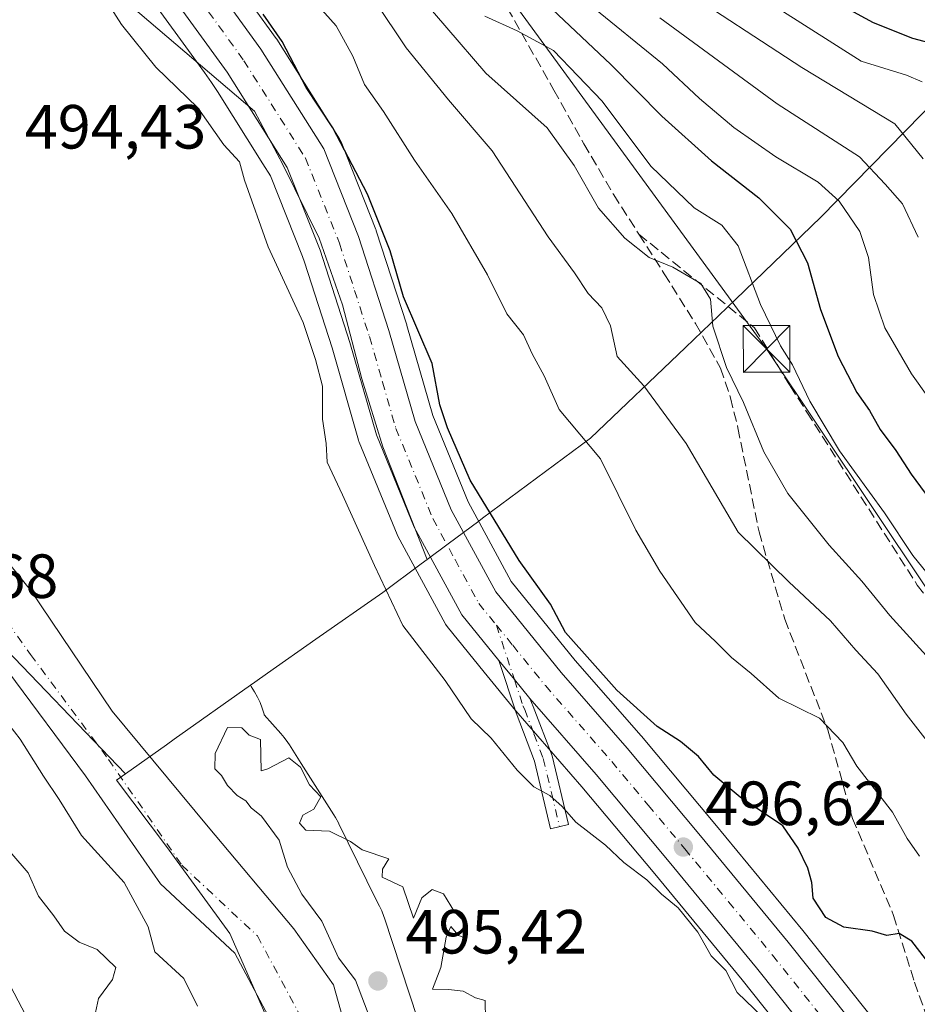
# Model space of a CAD drawing. Units: metres. Extents: x 573288 to 576740, y 4733448 to 4735798.
# Drawn here: x 573603 to 573748, y 4733755 to 4733913 of the extents above; entities that cross this region are included whole.
import ezdxf

# ---------------------------------------------------------------- set-up
doc = ezdxf.new("R2010")
doc.units = ezdxf.units.M
doc.header["$MEASUREMENT"] = 0
doc.linetypes.add('DGN Style 3', pattern=[2.307223458686699, 1.648016756204785, -0.6592067024819142])
doc.linetypes.add('DGN Style 4', pattern=[2.6384748266838614, 1.318413404963828, -0.6592067024819142, 0.001648016756204785, -0.6592067024819142])
for name, color, linetype, lineweight in [('Arbolado forestal CxS', 92, 'Continuous', 0), ('Camino Cxs', 7, 'Continuous', 0), ('Camino eje', 30, 'DGN Style 4', 13), ('Carretera de calzada única Cxs', 7, 'Continuous', 13), ('Carretera de calzada única eje', 7, 'DGN Style 4', 0), ('Corriente natural Cxs', 4, 'Continuous', 13), ('Corriente natural eje', 4, 'DGN Style 4', 0), ('Curva de nivel maestra', 30, 'Continuous', 30), ('Curva de nivel normal', 30, 'Continuous', 0), ('Entidad de ámbito territorial', 7, 'Continuous', 0), ('Entidad de ámbito territorial CxS', 92, 'Continuous', 0), ('Espacio natural protegido', 121, 'Continuous', 13), ('Espacio natural protegido CxS', 121, 'Continuous', 0), ('Municipio', 91, 'Continuous', 13), ('Municipio CxS', 4, 'Continuous', 0), ('Núcleo urbano CxS', 7, 'Continuous', 0), ('Punto de cota en terreno', 7, 'Continuous', 0), ('Rótulo de punto de cota en terreno', 7, 'Continuous', 0), ('Senda', 7, 'DGN Style 3', 0), ('Suelo desnudo CxS', 253, 'Continuous', 0), ('Tendido', 6, 'Continuous', 0), ('Torre de tendido puntual', 7, 'Continuous', 0)]:
    doc.layers.add(name, color=color, linetype=linetype, lineweight=lineweight)
doc.styles.add('Style-Arial', font='txt')

# ---------------------------------------------------------------- blocks, each defined once
blk = doc.blocks.new('*U7')
at = {"layer": 'Núcleo urbano CxS', "color": 7, "linetype": 'Continuous', "lineweight": 0}
for points in [[(573735.9013, 4733738.579100001, 495.2010000000009), (573719.4890000002, 4733759.201500001, 495.6713000000018), (573705.4523, 4733776.223300001, 495.9973999999929), (573693.7697000002, 4733790.190500001, 496.5939000000071), (573683.1309000002, 4733802.3661, 497.1821000000054), (573683.0752999998, 4733802.4319, 497.1900000000023), (573678.0785999997, 4733808.602299999, 497.032600000006), (573672.1283999998, 4733815.952500001, 496.9410000000062), (573671.8620999996, 4733816.340100001, 496.9434000000037), (573671.8228000002, 4733816.410499999, 496.946299999996), (573664.2127, 4733830.4505, 496.882500000007), (573664.0736999996, 4733830.7437, 496.8772000000026), (573658.0037000002, 4733845.5737, 496.5826999999991), (573657.9611999998, 4733845.6841, 496.5752000000066), (573657.8969000002, 4733845.881100001, 496.5645999999979), (573653.6401000004, 4733860.685500001, 496.0439999999944), (573649.2087000003, 4733874.4431, 495.9774999999936), (573648.9057999998, 4733875.3839, 496.0283000000054), (573643.7553000003, 4733888.3135, 496.6094000000012), (573642.5423999997, 4733890.2369, 496.5820999999996), (573635.2163000006, 4733901.8555, 496.747000000003), (573634.2923999997, 4733903.320900001, 496.8280999999988), (573633.1432999996, 4733904.913699999, 496.9281000000047), (573623.1497, 4733918.7675, 497.5853000000062)], [(573633.2701000003, 4733926.1731, 500.9581000000035), (573644.6426999997, 4733910.4157, 499.7090000000026), (573644.7467, 4733910.261700001, 499.715200000006), (573654.8367, 4733894.2817, 499.8086000000039), (573654.8980999999, 4733894.1801, 499.8053000000073), (573655.0883, 4733893.7871, 499.7652999999991), (573660.6782999998, 4733879.7071, 499.2899999999936), (573660.7090999996, 4733879.6261, 499.284799999994), (573660.7446999997, 4733879.522700001, 499.2762999999978), (573665.6347000003, 4733864.392700001, 499.1683000000049), (573665.6634999998, 4733864.2985, 499.1600000000035), (573669.8183000004, 4733849.8355, 498.6582999999956), (573675.4952999996, 4733835.9661, 498.8258999999962), (573682.4254999999, 4733823.1635, 498.4603000000062), (573692.7059000004, 4733810.4921, 498.4465000000055), (573703.2905000001, 4733798.362700001, 498.7511999999988), (573703.3293000003, 4733798.317100001, 498.7467000000034), (573715.1076999997, 4733784.246900001, 497.8285999999935), (573729.2418999998, 4733767.0975, 497.149900000004), (573745.6281000003, 4733746.4825, 496.4320000000008)]]:
    blk.add_polyline3d(points, dxfattribs=at)
blk = doc.blocks.new('5PATER')
at = {"layer": 'Suelo desnudo CxS', "linetype": 'Continuous', "lineweight": 0}
h = blk.add_hatch(color=51, dxfattribs=at)
edge = h.paths.add_edge_path()
edge.add_ellipse((0, 0), major_axis=(-0.1095731443231308, -0.1110710700762829), ratio=0.9994222409660322, start_angle=0, end_angle=360)
blk = doc.blocks.new('5TTEND')
at = {"layer": 'Entidad de ámbito territorial CxS', "color": 7, "linetype": 'Continuous', "lineweight": 0}
for p, q in [((-0.375, 0.3754), (0.375, -0.3746)), ((0.3720000000000001, 0.3784000000000001), (-0.3720000000000001, -0.3776))]:
    blk.add_line(p, q, dxfattribs=at)
at = {"layer": 'Entidad de ámbito territorial CxS', "color": 7, "linetype": 'Continuous', "lineweight": 0, "flags": 128}
blk.add_lwpolyline([(-0.375, -0.3746), (0.375, -0.3746), (0.375, 0.3754), (-0.375, 0.3754), (-0.3720000000000001, -0.3776)], dxfattribs=at)

msp = doc.modelspace()

# ---------------------------------------------------------------- linework, layer by layer
at = {"layer": 'Arbolado forestal CxS', "color": 92, "linetype": 'Continuous', "lineweight": 0}
for points in [[(573745.6281000003, 4733746.4825, 496.4320000000008), (573729.2418999998, 4733767.0975, 497.149900000004), (573715.1076999997, 4733784.246900001, 497.8285999999935), (573703.3293000003, 4733798.317100001, 498.7467000000034), (573703.2905000001, 4733798.362700001, 498.7511999999988), (573692.7059000004, 4733810.4921, 498.4465000000055), (573682.4254999999, 4733823.1635, 498.4603000000062), (573675.4952999996, 4733835.9661, 498.8258999999962), (573669.8183000004, 4733849.8355, 498.6582999999956), (573665.6634999998, 4733864.2985, 499.1600000000035), (573665.6347000003, 4733864.392700001, 499.1683000000049), (573660.7446999997, 4733879.522700001, 499.2762999999978), (573660.7090999996, 4733879.6261, 499.284799999994), (573660.6782999998, 4733879.7071, 499.2899999999936), (573655.0883, 4733893.7871, 499.7652999999991), (573654.8980999999, 4733894.1801, 499.8053000000073), (573654.8367, 4733894.2817, 499.8086000000039), (573644.7467, 4733910.261700001, 499.715200000006), (573644.6426999997, 4733910.4157, 499.7090000000026), (573633.2701000003, 4733926.1731, 500.9581000000035)], [(573633.2701000003, 4733926.1731, 500.9581000000035), (573644.6426999997, 4733910.4157, 499.7090000000026), (573644.7467, 4733910.261700001, 499.715200000006), (573654.8367, 4733894.2817, 499.8086000000039), (573654.8980999999, 4733894.1801, 499.8053000000073), (573655.0883, 4733893.7871, 499.7652999999991), (573660.6782999998, 4733879.7071, 499.2899999999936), (573660.7090999996, 4733879.6261, 499.284799999994), (573660.7446999997, 4733879.522700001, 499.2762999999978), (573665.6347000003, 4733864.392700001, 499.1683000000049), (573665.6634999998, 4733864.2985, 499.1600000000035), (573669.8183000004, 4733849.8355, 498.6582999999956), (573675.4952999996, 4733835.9661, 498.8258999999962), (573682.4254999999, 4733823.1635, 498.4603000000062), (573692.7059000004, 4733810.4921, 498.4465000000055), (573703.2905000001, 4733798.362700001, 498.7511999999988), (573703.3293000003, 4733798.317100001, 498.7467000000034), (573715.1076999997, 4733784.246900001, 497.8285999999935), (573729.2418999998, 4733767.0975, 497.149900000004), (573745.6281000003, 4733746.4825, 496.4320000000008)], [(573623.1497, 4733918.7675, 497.5853000000062), (573633.1432999996, 4733904.913699999, 496.9281000000047), (573634.2923999997, 4733903.320900001, 496.8280999999988), (573635.2163000006, 4733901.8555, 496.747000000003), (573642.5423999997, 4733890.2369, 496.5820999999996), (573643.7553000003, 4733888.3135, 496.6094000000012), (573648.9057999998, 4733875.3839, 496.0283000000054), (573649.2087000003, 4733874.4431, 495.9774999999936), (573653.6401000004, 4733860.685500001, 496.0439999999944), (573657.8969000002, 4733845.881100001, 496.5645999999979), (573657.9611999998, 4733845.6841, 496.5752000000066), (573658.0037000002, 4733845.5737, 496.5826999999991), (573664.0736999996, 4733830.7437, 496.8772000000026), (573664.2127, 4733830.4505, 496.882500000007), (573671.8228000002, 4733816.410499999, 496.946299999996), (573671.8620999996, 4733816.340100001, 496.9434000000037), (573672.1283999998, 4733815.952500001, 496.9410000000062), (573678.0785999997, 4733808.602299999, 497.032600000006), (573683.0752999998, 4733802.4319, 497.1900000000023), (573683.1309000002, 4733802.3661, 497.1821000000054), (573693.7697000002, 4733790.190500001, 496.5939000000071), (573705.4523, 4733776.223300001, 495.9973999999929), (573719.4890000002, 4733759.201500001, 495.6713000000018), (573735.9013, 4733738.579100001, 495.2010000000009)], [(573623.1497, 4733918.7675, 497.5853000000062), (573633.1432999996, 4733904.913699999, 496.9281000000047), (573634.2923999997, 4733903.320900001, 496.8280999999988), (573635.2163000006, 4733901.8555, 496.747000000003), (573642.5423999997, 4733890.2369, 496.5820999999996), (573643.7553000003, 4733888.3135, 496.6094000000012), (573648.9057999998, 4733875.3839, 496.0283000000054), (573649.2087000003, 4733874.4431, 495.9774999999936), (573653.6401000004, 4733860.685500001, 496.0439999999944), (573657.8969000002, 4733845.881100001, 496.5645999999979), (573657.9611999998, 4733845.6841, 496.5752000000066), (573658.0037000002, 4733845.5737, 496.5826999999991), (573664.0736999996, 4733830.7437, 496.8772000000026), (573664.2127, 4733830.4505, 496.882500000007), (573671.8228000002, 4733816.410499999, 496.946299999996), (573671.8620999996, 4733816.340100001, 496.9434000000037), (573672.1283999998, 4733815.952500001, 496.9410000000062), (573678.0785999997, 4733808.602299999, 497.032600000006), (573683.0752999998, 4733802.4319, 497.1900000000023), (573683.1309000002, 4733802.3661, 497.1821000000054), (573693.7697000002, 4733790.190500001, 496.5939000000071), (573705.4523, 4733776.223300001, 495.9973999999929), (573719.4890000002, 4733759.201500001, 495.6713000000018), (573735.9013, 4733738.579100001, 495.2010000000009)], [(573658.0877, 4733743.286, 492.3542000000016), (573653.8542999999, 4733758.3673, 493.5100999999996), (573647.5043000003, 4733767.363100001, 493.1156999999948), (573633.7459000006, 4733783.767300001, 492.0849000000017), (573618.3400999998, 4733802.340100001, 491.2611000000034), (573605.2801999999, 4733821.710100001, 493.1438999999955), (573591.2301000003, 4733839.020099999, 493.0644999999931), (573561.1401000004, 4733865.9101, 491.5608000000066), (573548.0701000001, 4733886.8201, 492.2241999999969), (573538.6700999998, 4733900.5801, 490.4354000000022), (573535.0196000002, 4733913.7203, 490.917300000001)], [(573535.0196000002, 4733913.7203, 490.917300000001), (573538.6700999998, 4733900.5801, 490.4354000000022), (573548.0701000001, 4733886.8201, 492.2241999999969), (573561.1401000004, 4733865.9101, 491.5608000000066), (573591.2301000003, 4733839.020099999, 493.0644999999931), (573605.2801999999, 4733821.710100001, 493.1438999999955), (573618.3400999998, 4733802.340100001, 491.2611000000034), (573633.7459000006, 4733783.767300001, 492.0849000000017), (573647.5043000003, 4733767.363100001, 493.1156999999948), (573653.8542999999, 4733758.3673, 493.5100999999996), (573658.0877, 4733743.286, 492.3542000000016)], [(573605.0438000001, 4733747.514699999, 495.8358000000007), (573586.6727, 4733781.455700001, 495.6947999999975), (573558.0261000004, 4733823.803900001, 496.2811999999976), (573533.1162999999, 4733871.757099999, 495.8260000000009), (573523.8015000002, 4733905.769500001, 494.4266000000061), (573526.9885, 4733907.5164, 492.8668999999937), (573531.6166000003, 4733896.4801, 492.3972000000067), (573539.2895000001, 4733880.340399999, 493.1934000000037), (573548.2852999996, 4733866.846700001, 493.4266999999964), (573563.8958000002, 4733847.002900001, 491.8190999999933), (573571.8333000002, 4733840.652899999, 491.8745000000054), (573581.2500999998, 4733833.710100001, 490.4045000000042), (573593.2100999998, 4733820.4801, 491.3693999999959), (573601.5601000004, 4733808.7601, 492.1716000000015), (573614.0701000001, 4733791.950099999, 492.443299999999), (573626.0701000001, 4733774.620100001, 493.4753999999957), (573638.0100999996, 4733763.450099999, 492.6429000000062), (573644.3002000004, 4733751.710100001, 491.4524999999995)], [(573526.9885, 4733907.5164, 492.8668999999937), (573531.6166000003, 4733896.4801, 492.3972000000067), (573539.2895000001, 4733880.340399999, 493.1934000000037), (573548.2852999996, 4733866.846700001, 493.4266999999964), (573563.8958000002, 4733847.002900001, 491.8190999999933), (573571.8333000002, 4733840.652899999, 491.8745000000054), (573581.2500999998, 4733833.710100001, 490.4045000000042), (573593.2100999998, 4733820.4801, 491.3693999999959), (573601.5601000004, 4733808.7601, 492.1716000000015), (573614.0701000001, 4733791.950099999, 492.443299999999), (573626.0701000001, 4733774.620100001, 493.4753999999957), (573638.0100999996, 4733763.450099999, 492.6429000000062), (573644.3002000004, 4733751.710100001, 491.4524999999995)]]:
    msp.add_polyline3d(points, dxfattribs=at)
at = {"layer": 'Camino Cxs', "color": 7, "linetype": 'Continuous', "lineweight": 0, "extrusion": (-0.7741607553888721, -0.632802715506245, 0.01535734559269957), "elevation": -3439681.311224538, "flags": 128}
msp.add_lwpolyline([(-3302093.196317007, 53331.33514214647), (-3302089.229155351, 53329.81066236306), (-3302085.290680125, 53329.37571106882)], dxfattribs=at)
at = {"layer": 'Camino Cxs', "color": 7, "linetype": 'Continuous', "lineweight": 0}
msp.add_polyline3d([(573685.4001000002, 4733804.350099999, 498.7118999999948), (573685.9600999998, 4733803.0801, 498.4510000000009), (573688.9600999998, 4733795.1801, 497.0362000000023), (573691.5900999998, 4733784.140100001, 498.315499999997), (573688.7301000003, 4733783.460100001, 500.7170000000042), (573686.1501000002, 4733794.3201, 497.3389000000025), (573683.1901000004, 4733802.090100001, 500.5862000000052), (573680.4200999998, 4733810.4901, 500.6711000000069), (573682.9127000002, 4733807.403700001, 499.1468000000023)], close=True, dxfattribs=at)
msp.add_polyline3d([(573685.4001000002, 4733804.350099999, 498.7118999999948), (573685.9600999998, 4733803.0801, 498.4510000000009), (573688.9600999998, 4733795.1801, 497.0362000000023), (573691.5900999998, 4733784.140100001, 498.315499999997), (573688.7301000003, 4733783.460100001, 500.7170000000042), (573686.1501000002, 4733794.3201, 497.3389000000025), (573683.1901000004, 4733802.090100001, 500.5862000000052), (573680.4200999998, 4733810.4901, 500.6711000000069)], dxfattribs=at)
at = {"layer": 'Camino eje', "color": 30, "linetype": 'DGN Style 4', "lineweight": 13}
msp.add_polyline3d([(573680.0261000004, 4733816.1655, 499.3847999999998), (573682.9127000002, 4733807.403700001, 499.1468000000023), (573684.2950999998, 4733803.220100001, 499.6334000000061), (573684.5751, 4733802.585100001, 499.5565999999963), (573686.0551000005, 4733798.700099999, 498.126099999994), (573687.5551000005, 4733794.7501, 496.9799999999959), (573688.8701, 4733789.2301, 498.2253999999957), (573690.1601, 4733783.800100001, 499.4281999999948)], dxfattribs=at)
at = {"layer": 'Carretera de calzada única Cxs', "color": 7, "linetype": 'Continuous', "lineweight": 13, "extrusion": (-0.7741607553888721, -0.632802715506245, 0.01535734559269957), "elevation": -3439681.311224538, "flags": 128}
msp.add_lwpolyline([(-3302093.196317007, 53331.33514214647), (-3302089.229155351, 53329.81066236306), (-3302085.290680125, 53329.37571106882)], dxfattribs=at)
at = {"layer": 'Carretera de calzada única Cxs', "color": 7, "linetype": 'Continuous', "lineweight": 13}
for points in [[(573680.4200999998, 4733810.4901, 500.6711000000069), (573674.4600999998, 4733817.840100001, 501.7967000000062), (573666.8501000004, 4733831.880100001, 506.2087000000029), (573660.7801000001, 4733846.710100001, 498.9499000000069), (573656.5100999996, 4733861.5601, 499.2174999999989), (573651.7301000003, 4733876.4001, 498.2406999999948), (573646.4401000004, 4733889.6801, 497.8628000000026), (573636.7801000001, 4733905.0001, 497.6592999999993), (573625.5701000001, 4733920.540100001, 498.2810000000027), (573613.8300999999, 4733936.3301, 498.3356000000058), (573600.7500999998, 4733958.770099999, 498.5062000000034), (573584.8201000001, 4733983.0101, 498.4150999999983), (573568.1401000004, 4734004.6501, 498.5991999999969), (573551.7301000003, 4734025.790100001, 498.2753999999986), (573536.1001000004, 4734045.9001, 498.3369999999995), (573519.7100999998, 4734065.2401, 498.8767999999982), (573503.6001000004, 4734082.0101, 498.3089999999939), (573485.9600999998, 4734098.7601, 498.3938999999955), (573466.5301000001, 4734113.440099999, 498.6230999999971), (573447.3901000004, 4734126.3301, 498.6126999999979), (573429.8000999996, 4734136.920100001, 498.4156999999978), (573413.0100999996, 4734146.5001, 499.2618999999977)], [(573450.9101, 4734131.840100001, 506.026199999993), (573470.3300999999, 4734118.770099999, 502.7740999999951), (573490.1901000004, 4734103.7601, 499.788400000005), (573508.2100999998, 4734086.6501, 499.626099999994), (573524.5701000001, 4734069.610099999, 503.9530999999988), (573541.1901000004, 4734050.020099999, 501.3850999999996), (573556.8901000004, 4734029.800100001, 499.3947999999946), (573573.3201000001, 4734008.6601, 502.991200000004), (573590.1401000004, 4733986.8101, 505.4738999999972), (573606.3201000001, 4733962.2301, 506.5997999999963), (573619.3000999996, 4733939.9301, 504.2474999999977), (573630.8501000004, 4733924.4001, 502.1873999999953), (573642.2100999998, 4733908.6601, 503.2532999999967), (573652.3000999996, 4733892.6801, 503.2511999999988), (573657.8901000004, 4733878.600099999, 501.6888000000035), (573662.7801000001, 4733863.470100001, 501.2733000000007), (573666.9801000003, 4733848.850099999, 498.5302999999985), (573672.7801000001, 4733834.6801, 500.7710999999982), (573679.9200999998, 4733821.4901, 500.2266999999993), (573690.4101, 4733808.5601, 499.6315000000032), (573701.0301000001, 4733796.390100001, 499.7109999999957), (573712.8000999996, 4733782.3301, 500.0274999999965), (573726.9101, 4733765.210100001, 501.4474999999948), (573743.3000999996, 4733744.590100001, 506.4732999999979)], [(573450.9101, 4734131.840100001, 506.026199999993), (573470.3300999999, 4734118.770099999, 502.7740999999951), (573490.1901000004, 4734103.7601, 499.788400000005), (573508.2100999998, 4734086.6501, 499.626099999994), (573524.5701000001, 4734069.610099999, 503.9530999999988), (573541.1901000004, 4734050.020099999, 501.3850999999996), (573556.8901000004, 4734029.800100001, 499.3947999999946), (573573.3201000001, 4734008.6601, 502.991200000004), (573590.1401000004, 4733986.8101, 505.4738999999972), (573606.3201000001, 4733962.2301, 506.5997999999963), (573619.3000999996, 4733939.9301, 504.2474999999977), (573630.8501000004, 4733924.4001, 502.1873999999953), (573642.2100999998, 4733908.6601, 503.2532999999967), (573652.3000999996, 4733892.6801, 503.2511999999988), (573657.8901000004, 4733878.600099999, 501.6888000000035), (573662.7801000001, 4733863.470100001, 501.2733000000007), (573666.9801000003, 4733848.850099999, 498.5302999999985), (573672.7801000001, 4733834.6801, 500.7710999999982), (573679.9200999998, 4733821.4901, 500.2266999999993), (573690.4101, 4733808.5601, 499.6315000000032), (573701.0301000001, 4733796.390100001, 499.7109999999957), (573712.8000999996, 4733782.3301, 500.0274999999965), (573726.9101, 4733765.210100001, 501.4474999999948), (573743.3000999996, 4733744.590100001, 506.4732999999979)], [(573738.2301000003, 4733740.470100001, 499.4306999999972), (573721.8201000001, 4733761.090100001, 497.032600000006), (573707.7600999996, 4733778.140100001, 497.0345999999991), (573696.0500999996, 4733792.140100001, 497.0731999999989), (573685.4001000002, 4733804.350099999, 498.7118999999948), (573682.9127000002, 4733807.403700001, 499.1468000000023), (573680.4200999998, 4733810.4901, 500.6711000000069), (573674.4600999998, 4733817.840100001, 501.7967000000062), (573666.8501000004, 4733831.880100001, 506.2087000000029), (573660.7801000001, 4733846.710100001, 498.9499000000069), (573656.5100999996, 4733861.5601, 499.2174999999989), (573651.7301000003, 4733876.4001, 498.2406999999948), (573646.4401000004, 4733889.6801, 497.8628000000026), (573636.7801000001, 4733905.0001, 497.6592999999993), (573625.5701000001, 4733920.540100001, 498.2810000000027)], [(573754.5401, 4733720.790100001, 495.7397999999957), (573738.2301000003, 4733740.470100001, 499.4306999999972), (573721.8201000001, 4733761.090100001, 497.032600000006), (573707.7600999996, 4733778.140100001, 497.0345999999991), (573696.0500999996, 4733792.140100001, 497.0731999999989), (573685.4001000002, 4733804.350099999, 498.7118999999948)]]:
    msp.add_polyline3d(points, dxfattribs=at)
at = {"layer": 'Carretera de calzada única eje', "color": 7, "linetype": 'DGN Style 4', "lineweight": 0}
for points in [[(573633.8201000001, 4733914.690099999, 499.9075000000012), (573639.4801000003, 4733906.8301, 499.5565000000061), (573649.3701, 4733891.1801, 499.5632000000041), (573654.8201000001, 4733877.5001, 498.8754000000045), (573657.2500999998, 4733869.9301, 498.5786999999983), (573659.6401000004, 4733862.5101, 498.6389000000054), (573661.7500999998, 4733855.210100001, 497.8824000000022), (573663.8901000004, 4733847.770099999, 497.8801999999997), (573669.8201000001, 4733833.270099999, 502.1223000000027), (573673.3901000004, 4733826.6801, 498.7697000000044), (573677.1901000004, 4733819.6601, 498.5163999999932), (573680.0261000004, 4733816.1655, 499.3847999999998)], [(573680.0261000004, 4733816.1655, 499.3847999999998), (573682.6601, 4733812.920100001, 498.2067999999999), (573687.8901000004, 4733806.440099999, 497.7091999999975), (573698.5500999996, 4733794.2601, 497.7584000000061), (573704.4200999998, 4733787.2301, 497.8418999999994), (573710.2801000001, 4733780.2301, 497.786500000002), (573717.3201000001, 4733771.710100001, 497.6763000000064), (573724.3701, 4733763.1501, 497.317200000005), (573732.5701000001, 4733752.840100001, 496.7094999999972), (573740.7600999996, 4733742.520099999, 501.7048000000068), (573742.9874999998, 4733739.8387, 501.3110000000015)]]:
    msp.add_polyline3d(points, dxfattribs=at)
at = {"layer": 'Corriente natural Cxs', "color": 4, "linetype": 'Continuous', "lineweight": 13}
for points in [[(573644.3002000004, 4733751.710100001, 491.4524999999995), (573638.0100999996, 4733763.450099999, 492.6429000000062), (573626.0701000001, 4733774.620100001, 493.4753999999957), (573614.0701000001, 4733791.950099999, 492.443299999999), (573601.5601000004, 4733808.7601, 492.1716000000015), (573593.2100999998, 4733820.4801, 491.3693999999959), (573581.2500999998, 4733833.710100001, 490.4045000000042), (573571.8333000002, 4733840.652899999, 491.8745000000054), (573563.8958000002, 4733847.002900001, 491.8190999999933), (573548.2852999996, 4733866.846700001, 493.4266999999964), (573539.2895000001, 4733880.340399999, 493.1934000000037), (573531.6166000003, 4733896.4801, 492.3972000000067), (573526.9885, 4733907.5164, 492.8668999999937), (573524.7374, 4733912.884299999, 493.6352999999945), (573521.0333000004, 4733927.4364, 492.8261000000057)], [(573644.3002000004, 4733751.710100001, 491.4524999999995), (573638.0100999996, 4733763.450099999, 492.6429000000062), (573626.0701000001, 4733774.620100001, 493.4753999999957), (573614.0701000001, 4733791.950099999, 492.443299999999), (573601.5601000004, 4733808.7601, 492.1716000000015), (573593.2100999998, 4733820.4801, 491.3693999999959), (573581.2500999998, 4733833.710100001, 490.4045000000042), (573571.8333000002, 4733840.652899999, 491.8745000000054), (573563.8958000002, 4733847.002900001, 491.8190999999933), (573548.2852999996, 4733866.846700001, 493.4266999999964), (573539.2895000001, 4733880.340399999, 493.1934000000037), (573531.6166000003, 4733896.4801, 492.3972000000067), (573526.9885, 4733907.5164, 492.8668999999937), (573524.7374, 4733912.884299999, 493.6352999999945), (573521.0333000004, 4733927.4364, 492.8261000000057)], [(573535.0196000002, 4733913.7203, 490.917300000001), (573538.6700999998, 4733900.5801, 490.4354000000022), (573548.0701000001, 4733886.8201, 492.2241999999969), (573561.1401000004, 4733865.9101, 491.5608000000066), (573591.2301000003, 4733839.020099999, 493.0644999999931), (573605.2801999999, 4733821.710100001, 493.1438999999955), (573618.3400999998, 4733802.340100001, 491.2611000000034), (573633.7459000006, 4733783.767300001, 492.0849000000017), (573647.5043000003, 4733767.363100001, 493.1156999999948), (573653.8542999999, 4733758.3673, 493.5100999999996), (573658.0877, 4733743.286, 492.3542000000016)], [(573535.0196000002, 4733913.7203, 490.917300000001), (573538.6700999998, 4733900.5801, 490.4354000000022), (573548.0701000001, 4733886.8201, 492.2241999999969), (573561.1401000004, 4733865.9101, 491.5608000000066), (573591.2301000003, 4733839.020099999, 493.0644999999931), (573605.2801999999, 4733821.710100001, 493.1438999999955), (573618.3400999998, 4733802.340100001, 491.2611000000034), (573633.7459000006, 4733783.767300001, 492.0849000000017), (573647.5043000003, 4733767.363100001, 493.1156999999948), (573653.8542999999, 4733758.3673, 493.5100999999996), (573658.0877, 4733743.286, 492.3542000000016)]]:
    msp.add_polyline3d(points, dxfattribs=at)
at = {"layer": 'Corriente natural eje', "color": 4, "linetype": 'DGN Style 4', "lineweight": 0}
msp.add_polyline3d([(573529.2352999998, 4733915.794700001, 491.1772999999957), (573532.1457000002, 4733906.2697, 490.5613000000012), (573535.3207, 4733898.3321, 490.5782000000036), (573539.8186999997, 4733890.659200001, 490.8487000000023), (573545.3749000002, 4733880.0759, 491.2752000000037), (573551.4604000002, 4733870.550799999, 491.4734999999928), (573558.0750000002, 4733862.3487, 491.2881000000052), (573566.5416000001, 4733854.146600001, 490.8960999999982), (573576.8603999997, 4733844.8862, 490.5359000000026), (573586.2258000001, 4733834.952199999, 490.3788999999961), (573596.7500999998, 4733823.3201, 490.7924000000058), (573605.2200999996, 4733811.4301, 491.5464000000065), (573617.7500999998, 4733794.590100001, 491.0944000000018), (573629.5201000003, 4733777.590100001, 492.657600000006), (573641.6501000002, 4733766.2401, 493.857999999993), (573648.4600999998, 4733753.530099999, 491.2581999999966)], dxfattribs=at)
at = {"layer": 'Curva de nivel maestra', "color": 30, "linetype": 'Continuous', "lineweight": 30, "flags": 128}
for points, elevation in [([(573683.3899999997, 4733920.450099999), (573698.4100000003, 4733906.220100001), (573706.5899999999, 4733897.920100001), (573714.5899999999, 4733890.7601), (573722.1900000004, 4733884.8101), (573727.2300000004, 4733879.780099999), (573730, 4733874.340100001), (573732.0899999999, 4733866.880100001), (573734.9400000004, 4733859.3201), (573737.9299999997, 4733853.550100001), (573739.9699999997, 4733850.630100001), (573741.6500000004, 4733847.5801), (573744.1900000004, 4733844.210100001), (573746.6200000001, 4733840.4001), (573748.8700000001, 4733837.370100001)], 525), ([(573752.1299999999, 4733909.020099999), (573746.9000000004, 4733910.390100001), (573740.6100000005, 4733912.9301), (573728.5300000003, 4733919.520099999)], 550), ([(573748.9600000001, 4733762.5801), (573746.7199999997, 4733765.4101), (573744.6900000004, 4733766.610099999), (573742.75, 4733766.3201), (573740.3499999996, 4733767.020099999), (573735.8399999999, 4733767.620100001), (573732.9600000001, 4733769.220100001), (573730.9000000004, 4733772.3101), (573730.6600000003, 4733774.800100001), (573730.0599999996, 4733777.110099999), (573728.4699999997, 4733780.350099999), (573726.04, 4733783.940099999), (573719.1799999997, 4733788.520099999), (573714.9600000001, 4733792.0701), (573712.5, 4733795.0601), (573709.5700000003, 4733797.450099999), (573705.8399999999, 4733799.9001), (573699.3700000001, 4733805.710100001), (573691.1299999999, 4733815.0001), (573688.7300000004, 4733819.540100001), (573683.7000000002, 4733826.520099999), (573675.8200000003, 4733839.420100001), (573672.2000000002, 4733847.8301), (573670.9600000001, 4733851.5601), (573669.7300000004, 4733858.210100001), (573665.0899999999, 4733868.9101), (573662.9600000001, 4733876.2601), (573659.3200000003, 4733885.4101), (573653.7400000002, 4733896.050100001), (573649.5, 4733902.520099999), (573645.6500000004, 4733909.920100001), (573642.5599999996, 4733914.300100001)], 500)]:
    msp.add_lwpolyline(points, dxfattribs=dict(at, elevation=elevation))
at = {"layer": 'Curva de nivel normal', "color": 30, "linetype": 'Continuous', "lineweight": 0, "flags": 128}
for points, elevation in [([(573609.4299999997, 4733928.9001), (573619.8200000003, 4733912.630100001), (573625.3200000003, 4733905.800100001), (573632.0999999996, 4733899.2501), (573636.2400000002, 4733893.290100001), (573638.7999999998, 4733890.5601), (573639.5800000001, 4733887.630100001), (573643.3600000005, 4733876.9301), (573648.9800000004, 4733864.780099999), (573650.9800000004, 4733858.850099999), (573652.1100000005, 4733854.520099999), (573652.0800000001, 4733849.2401), (573652.7100000001, 4733845.350099999), (573652.8799999999, 4733842.360099999), (573655.3399999999, 4733837.100099999), (573660.4500000002, 4733825.7501), (573665.0099999999, 4733816.120100001), (573671.7800000003, 4733807.270099999), (573675.9699999997, 4733801.120100001), (573679.2000000002, 4733798.020099999), (573683.3700000001, 4733792.860099999), (573686.04, 4733790.190099999), (573688.5899999999, 4733788.790100001), (573690.5800000001, 4733787.050100001), (573692.8099999996, 4733784.5001), (573697.54, 4733780.8201), (573700.5199999996, 4733778.050100001), (573704.2100000001, 4733775.2601), (573706.5700000003, 4733772.950099999), (573709.2100000001, 4733770.7401), (573712.3700000001, 4733766.850099999), (573714.54, 4733763.030099999), (573716.8600000005, 4733760.6801), (573718.6900000004, 4733757.170100001), (573732.29, 4733744.0801)], 495), ([(573748.4199999999, 4733903.440099999), (573745.9100000003, 4733904.530099999), (573738.5999999996, 4733906.7601), (573712.4699999997, 4733923.4301)], 545), ([(573750.6600000003, 4733809.4901), (573743.2100000001, 4733817.700099999), (573738.7199999997, 4733823.210100001), (573733.4900000002, 4733828.9801), (573726.8399999999, 4733837.3301), (573722.9800000004, 4733843.9901), (573719.7199999997, 4733851.9101), (573716.9600000001, 4733857.520099999), (573714.8099999996, 4733864.1801), (573714.4199999999, 4733868.520099999), (573712.8700000001, 4733871.0601), (573708.3499999996, 4733873.6601), (573704.5700000003, 4733875.2401), (573700.6399999997, 4733878.3301), (573696.4199999999, 4733883.120100001), (573692.5, 4733889.9801), (573688.2100000001, 4733896.030099999), (573678.3499999996, 4733904.850099999), (573665.79, 4733919.460100001)], 515), ([(573748.5499999998, 4733891.050100001), (573744, 4733896.710100001), (573729.0999999996, 4733905.710100001), (573708.5700000003, 4733919.1601)], 540), ([(573651.5700000003, 4733915.460100001), (573654.2999999998, 4733912.420100001), (573656.9800000004, 4733907.540100001), (573658.8300000001, 4733902.9801), (573661.9100000003, 4733898.690099999), (573666.8600000005, 4733890.840100001), (573672.8499999996, 4733882.300100001), (573678.5899999999, 4733872.4101), (573681.7199999997, 4733866.190099999), (573684.3799999999, 4733862.800100001), (573685.75, 4733859.7401), (573687.6799999997, 4733856.2301), (573690.1200000001, 4733850.790100001), (573696.7400000002, 4733842.850099999), (573702.4400000004, 4733831.420100001), (573706.2699999996, 4733824.850099999), (573711.9699999997, 4733816.5801), (573715.2000000002, 4733813.530099999), (573717.7599999999, 4733810.970100001), (573720.9299999997, 4733808.380100001), (573725.3799999999, 4733804.420100001), (573731.9400000004, 4733801.190099999), (573735.6799999997, 4733797.290100001), (573737.9299999997, 4733793.5001), (573743.6299999999, 4733786.120100001), (573745.9900000002, 4733781.880100001), (573747.9600000001, 4733779.040100001)], 505), ([(573660.5499999998, 4733916.360099999), (573665.5599999996, 4733908.890100001), (573672.3600000005, 4733900.550100001), (573679.3399999999, 4733892.3301), (573688.3700000001, 4733878.520099999), (573692.5700000003, 4733872.7601), (573694.7699999996, 4733869.420100001), (573696.9400000004, 4733867.140100001), (573698.3700000001, 4733864.2501), (573699.4199999999, 4733859.290100001), (573703.7000000002, 4733854.620100001), (573710.4900000002, 4733845.340100001), (573718.8600000005, 4733831.110099999), (573726.9900000002, 4733823.140100001), (573733.6900000004, 4733816.850099999), (573737.75, 4733812.140100001), (573741.3099999996, 4733808.360099999), (573745.8300000001, 4733801.880100001), (573753.8499999996, 4733791.5001)], 510), ([(573694.9900000002, 4733915.860099999), (573706.6799999997, 4733906.3101), (573712.6699999999, 4733900.7401), (573718.1600000003, 4733896.120100001), (573724.9199999999, 4733891.380100001), (573731.7100000001, 4733887.300100001), (573735.0800000001, 4733884.2401), (573738.4000000004, 4733879.380100001), (573739.79, 4733875.2401), (573740.5899999999, 4733869.2501), (573742.4000000004, 4733863.9001), (573746.6900000004, 4733856.520099999), (573749.4800000004, 4733852.600099999)], 530), ([(573678.1600000003, 4733913.960100001), (573683.3399999999, 4733911.620100001), (573689.2000000002, 4733908.4801), (573696.9900000002, 4733900.340100001), (573704.8099999996, 4733889.890100001), (573711.7800000003, 4733883.170100001), (573716.25, 4733880.4301), (573718.8399999999, 4733877.0701), (573722.4400000004, 4733867.640100001), (573725.6299999999, 4733861.0101), (573727.5599999996, 4733857.970100001), (573730.3700000001, 4733852.140100001), (573735.1299999999, 4733844.170100001), (573742.3300000001, 4733834.210100001), (573746.9000000004, 4733827.370100001), (573750.8099999996, 4733822.520099999)], 520), ([(573747.7800000003, 4733878.4901), (573745.2599999999, 4733883.840100001), (573742.4500000002, 4733887.020099999), (573738.3300000001, 4733891.4001), (573725.1100000005, 4733899.880100001), (573706.29, 4733913.7401)], 535), ([(573632.0199999996, 4733754.950099999), (573629.8399999999, 4733759.420100001), (573625.1699999999, 4733763.700099999), (573624.1299999999, 4733767.700099999), (573620.2599999999, 4733774.8101), (573613.4100000003, 4733782.340100001), (573609.8300000001, 4733788.140100001), (573607.3200000003, 4733791.9001), (573603.5499999998, 4733797.850099999), (573601.7100000001, 4733800.190099999)], 495), ([(573659.8600000005, 4733752.630100001), (573657.4299999997, 4733759.120100001), (573654.6500000004, 4733762.700099999), (573652.0099999999, 4733768.630100001), (573648.7599999999, 4733772.920100001), (573646.4900000002, 4733777.300100001), (573645.1600000003, 4733781.640100001), (573642.3300000001, 4733785.4801), (573640.6699999999, 4733786.8201), (573639.8099999996, 4733787.960100001), (573638.4000000004, 4733788.8101), (573636.8700000001, 4733790.4001), (573635.8899999997, 4733791.9801), (573634.8399999999, 4733793.0701), (573634.8499999996, 4733795.530099999), (573636.8600000005, 4733799.7301), (573639.1600000003, 4733799.6501), (573640.3399999999, 4733798.4901), (573642.1299999999, 4733797.790100001), (573642.2800000003, 4733792.7601)], 495), ([(573642.2800000003, 4733792.7601), (573643.3099999996, 4733793.050100001), (573646.7000000002, 4733794.850099999), (573648.5800000001, 4733793.3301), (573650.0099999999, 4733790.4901), (573651.8399999999, 4733788.5601), (573650.7000000002, 4733786.620100001), (573648.9600000001, 4733785.620100001), (573648.3899999997, 4733784.360099999), (573649.4100000003, 4733783.2301), (573653.25, 4733783.0601), (573656.5999999996, 4733781.4101), (573658.4699999997, 4733780.0801), (573662.7699999996, 4733778.640100001), (573661.7599999999, 4733776.9801), (573661.6699999999, 4733775.690099999), (573664.9800000004, 4733774.130100001), (573666.7199999997, 4733769.0701), (573668.0300000003, 4733772.360099999), (573669.7199999997, 4733773.690099999), (573671.5099999999, 4733772.9901), (573673.2800000003, 4733770.090100001), (573674.7100000001, 4733768.720100001), (573674.7000000002, 4733766.050100001), (573673.9699999997, 4733766.290100001), (573672.7400000002, 4733767.770099999), (573671.9400000004, 4733766.030099999), (573671.0899999999, 4733761.1801), (573669.7599999999, 4733757.6801), (573672.3499999996, 4733757.620100001), (573674.7000000002, 4733757.360099999), (573676.7000000002, 4733756.3101), (573678.2300000004, 4733755.880100001), (573678.2599999999, 4733752.7401)], 495), ([(573602.1900000004, 4733779.4301), (573604.8499999996, 4733776.370100001), (573606.5199999996, 4733772.600099999), (573608.9400000004, 4733769.460100001), (573610.6600000003, 4733766.9801), (573613.04, 4733765.2401), (573615.9000000004, 4733764.050100001), (573618.9299999997, 4733761.1601), (573618.3700000001, 4733759.2501), (573616.1200000001, 4733756.1801), (573615.3300000001, 4733752.450099999)], 495), ([(573604.4600000001, 4733753.470100001), (573598.2000000002, 4733765.350099999)], 495)]:
    msp.add_lwpolyline(points, dxfattribs=dict(at, elevation=elevation))
at = {"layer": 'Entidad de ámbito territorial', "color": 7, "linetype": 'Continuous', "lineweight": 0, "flags": 128}
for points in [[(573620.4490000021, 4733792.281000001), (573598.7210000014, 4733814.857000001), (573578.6100000005, 4733839.704000001), (573561.3070000017, 4733863.960000002), (573538.8910000002, 4733897.537999999), (573534.2130000016, 4733911.443)], [(573668.918000001, 4733826.726000001), (573672.2680000014, 4733829.213999999), (573677.1930000017, 4733832.869999998), (573677.823, 4733833.337999998), (573695.1260000009, 4733846.187), (573710.3970000005, 4733860.743000002), (573718.4230000018, 4733868.461), (573732.136000001, 4733881.683000001), (573751.064000001, 4733901.026000002)], [(573640.5191000005, 4733806.495600001), (573641.2621999999, 4733807.021900003), (573643.2770000002, 4733808.449), (573651.0380000017, 4733813.891999999), (573661.7830000002, 4733821.428000002), (573667.9710000019, 4733826.022999999), (573668.918000001, 4733826.726000001)], [(573620.4490000021, 4733792.281000001), (573627.0270000005, 4733796.939999998), (573628.2870000011, 4733797.832000001), (573640.5191000005, 4733806.495600001)], [(573613.7990000001, 4733708.115999999), (573643.5790000019, 4733704.880000002), (573644.4890000015, 4733704.780999998), (573650.2160000016, 4733704.159000001), (573649.8500000002, 4733718.270000001), (573647.3300000011, 4733731.963), (573643.8210000007, 4733751.616000002), (573637.2110000014, 4733766.638000002), (573627.0610000013, 4733780.582000001), (573619.0000000002, 4733791.255000002), (573620.4490000021, 4733792.281000001)], [(573613.7990000001, 4733708.115999999), (573643.5790000019, 4733704.880000002), (573644.4890000015, 4733704.780999998), (573650.2160000016, 4733704.159000001), (573649.8500000002, 4733718.270000001), (573647.3300000011, 4733731.963), (573643.8210000007, 4733751.616000002), (573637.2110000014, 4733766.638000002), (573627.0610000013, 4733780.582000001), (573619.0000000002, 4733791.255000002), (573620.4490000021, 4733792.281000001)]]:
    msp.add_lwpolyline(points, dxfattribs=at)
at = {"layer": 'Entidad de ámbito territorial CxS', "color": 92, "linetype": 'Continuous', "lineweight": 0, "flags": 128}
for points in [[(573312.7700005537, 4733447.659982626), (573309.1290472897, 4733790.75197706), (573322.8169999995, 4733797.419000001), (573327.414000001, 4733799.63), (573352.5810000005, 4733811.933999999), (573451.9639999997, 4733866.331999999), (573510.5855678316, 4733898.483876324), (573516.8690400014, 4733901.930119999), (573523.7279999999, 4733905.692), (573534.213000001, 4733911.442999999), (573538.8909999996, 4733897.538000001), (573561.3070000011, 4733863.960000001), (573578.61, 4733839.704), (573598.7210000008, 4733814.857), (573620.4489999993, 4733792.280999999), (573618.9999999997, 4733791.255000001), (573627.0610000007, 4733780.581999999), (573637.2110000007, 4733766.638000002), (573643.8210000001, 4733751.616000001)], [(573643.8210000001, 4733751.616000001), (573637.2110000007, 4733766.638000002), (573627.0610000007, 4733780.581999999), (573618.9999999997, 4733791.255000001), (573620.4489999993, 4733792.280999999), (573627.0269999999, 4733796.939999999), (573628.2870000005, 4733797.832000001), (573640.5190405677, 4733806.495642726), (573641.262134533, 4733807.021951245), (573643.2769749999, 4733808.449024999), (573651.0379749994, 4733813.892024999), (573661.7829999996, 4733821.428), (573667.970999999, 4733826.022999999), (573668.9180000004, 4733826.726), (573672.268000001, 4733829.214000001), (573677.1929999989, 4733832.869999999), (573677.8229999993, 4733833.337999999), (573695.1260000003, 4733846.187), (573710.3969999999, 4733860.743000001), (573718.4230000012, 4733868.460999999), (573732.1360000004, 4733881.683), (573751.0640000005, 4733901.026000001)]]:
    msp.add_lwpolyline(points, dxfattribs=at)
at = {"layer": 'Espacio natural protegido', "color": 121, "linetype": 'Continuous', "lineweight": 13, "flags": 128}
for points in [[(573605.8127000005, 4733928.933399998), (573641.199200001, 4733898.696900002), (573645.7451000012, 4733890.173900003), (573651.5899000004, 4733878.344799999), (573655.3087000012, 4733867.628800001), (573658.4354999999, 4733855.700800002), (573661.7883000015, 4733844.822799998), (573668.918000001, 4733826.726000001)], [(573640.5191000005, 4733806.495600001), (573641.2621999999, 4733807.021900003), (573643.2770000002, 4733808.449), (573651.0380000017, 4733813.891999999), (573661.7830000002, 4733821.428000002), (573667.9710000019, 4733826.022999999), (573668.918000001, 4733826.726000001)], [(573640.5191000005, 4733806.495600001), (573640.6712999998, 4733806.287500001), (573641.1978000005, 4733805.4595), (573641.6689000019, 4733804.598800002), (573642.0829000005, 4733803.709100002), (573642.4377, 4733802.794299998), (573642.7318999999, 4733801.858200002), (573642.7578000006, 4733801.763900001), (573645.3943000013, 4733798.768400002), (573645.9426, 4733798.108300002), (573646.5221000006, 4733797.316500001), (573646.7884000001, 4733796.912599998), (573648.6974000002, 4733793.913299998), (573653.9302000013, 4733785.691500002), (573654.1903000016, 4733785.267600001), (573654.6615000018, 4733784.4069), (573654.7315999998, 4733784.266300002), (573660.7480000014, 4733772.0526), (573661.2654000008, 4733771.0023), (573661.6092000004, 4733770.2532), (573661.9639999999, 4733769.338300001), (573662.0549000016, 4733769.071000001), (573667.3557000003, 4733752.991900003)]]:
    msp.add_lwpolyline(points, dxfattribs=at)
at = {"layer": 'Espacio natural protegido CxS', "color": 121, "linetype": 'Continuous', "lineweight": 0, "flags": 128}
msp.add_lwpolyline([(573605.8126999999, 4733928.933399999), (573641.1992000004, 4733898.696900001), (573645.7451000006, 4733890.173900002), (573651.5898999998, 4733878.344799999), (573655.3087000008, 4733867.6288), (573658.4354999993, 4733855.700800001), (573661.788300001, 4733844.822799999), (573668.9180000004, 4733826.726), (573667.970999999, 4733826.022999999), (573661.7829999996, 4733821.428), (573651.0379749994, 4733813.892024999), (573643.2769749999, 4733808.449024999), (573641.262134533, 4733807.021951245), (573640.5190405677, 4733806.495642726), (573640.6712999992, 4733806.287500001), (573641.1978000001, 4733805.4595), (573641.6688999991, 4733804.598800001), (573642.0828999999, 4733803.709100001), (573642.4376999994, 4733802.794299998), (573642.7318999993, 4733801.858200001), (573642.7578, 4733801.763900001), (573645.3943000007, 4733798.768400001), (573645.9425999994, 4733798.108300001), (573646.5221, 4733797.316500001), (573646.7883999994, 4733796.912599999), (573648.6973999996, 4733793.913299999), (573653.9302000008, 4733785.691500001), (573654.1902999989, 4733785.2676), (573654.6615000012, 4733784.4069), (573654.7315999992, 4733784.266300002), (573660.7479999987, 4733772.052599999), (573661.2654000003, 4733771.0023), (573661.6091999998, 4733770.253199999), (573661.9639999995, 4733769.3383), (573662.0548999989, 4733769.071), (573667.3556999997, 4733752.991900002)], dxfattribs=at)
at = {"layer": 'Municipio', "color": 91, "linetype": 'Continuous', "lineweight": 13, "flags": 128}
for points in [[(573620.4490000021, 4733792.281000001), (573598.7210000014, 4733814.857000001), (573578.6100000005, 4733839.704000001), (573561.3070000017, 4733863.960000002), (573538.8910000002, 4733897.537999999), (573534.2130000016, 4733911.443)], [(573620.4490000021, 4733792.281000001), (573598.7210000014, 4733814.857000001), (573578.6100000005, 4733839.704000001), (573561.3070000017, 4733863.960000002), (573538.8910000002, 4733897.537999999), (573534.2130000016, 4733911.443)], [(573668.918000001, 4733826.726000001), (573672.2680000014, 4733829.213999999), (573677.1930000017, 4733832.869999998), (573677.823, 4733833.337999998), (573695.1260000009, 4733846.187), (573710.3970000005, 4733860.743000002), (573718.4230000018, 4733868.461), (573732.136000001, 4733881.683000001), (573751.064000001, 4733901.026000002)], [(573668.918000001, 4733826.726000001), (573672.2680000014, 4733829.213999999), (573677.1930000017, 4733832.869999998), (573677.823, 4733833.337999998), (573695.1260000009, 4733846.187), (573710.3970000005, 4733860.743000002), (573718.4230000018, 4733868.461), (573732.136000001, 4733881.683000001), (573751.064000001, 4733901.026000002)], [(573640.5191000005, 4733806.495600001), (573641.2621999999, 4733807.021900003), (573643.2770000002, 4733808.449), (573651.0380000017, 4733813.891999999), (573661.7830000002, 4733821.428000002), (573667.9710000019, 4733826.022999999), (573668.918000001, 4733826.726000001)], [(573640.5191000005, 4733806.495600001), (573641.2621999999, 4733807.021900003), (573643.2770000002, 4733808.449), (573651.0380000017, 4733813.891999999), (573661.7830000002, 4733821.428000002), (573667.9710000019, 4733826.022999999), (573668.918000001, 4733826.726000001)], [(573620.4490000021, 4733792.281000001), (573627.0270000005, 4733796.939999998), (573628.2870000011, 4733797.832000001), (573640.5191000005, 4733806.495600001)], [(573620.4490000021, 4733792.281000001), (573627.0270000005, 4733796.939999998), (573628.2870000011, 4733797.832000001), (573640.5191000005, 4733806.495600001)]]:
    msp.add_lwpolyline(points, dxfattribs=at)
at = {"layer": 'Municipio CxS', "color": 4, "linetype": 'Continuous', "lineweight": 0, "flags": 128}
for points in [[(573598.7210000008, 4733814.857), (573620.4489999993, 4733792.280999999), (573627.0269999999, 4733796.939999999), (573628.2870000005, 4733797.832000001), (573640.5190405677, 4733806.495642726), (573641.262134533, 4733807.021951245), (573643.2769749999, 4733808.449024999), (573651.0379749994, 4733813.892024999), (573661.7829999996, 4733821.428), (573667.970999999, 4733826.022999999), (573668.9180000004, 4733826.726), (573672.268000001, 4733829.214000001), (573677.1929999989, 4733832.869999999), (573677.8229999993, 4733833.337999999), (573695.1260000003, 4733846.187), (573710.3969999999, 4733860.743000001), (573718.4230000012, 4733868.460999999), (573732.1360000004, 4733881.683), (573751.0640000005, 4733901.026000001)], [(573751.0640000005, 4733901.026000001), (573732.1360000004, 4733881.683), (573718.4230000012, 4733868.460999999), (573710.3969999999, 4733860.743000001), (573695.1260000003, 4733846.187), (573677.8229999993, 4733833.337999999), (573677.1929999989, 4733832.869999999), (573672.268000001, 4733829.214000001), (573668.9180000004, 4733826.726), (573667.970999999, 4733826.022999999), (573661.7829999996, 4733821.428), (573651.0379749994, 4733813.892024999), (573643.2769749999, 4733808.449024999), (573641.262134533, 4733807.021951245), (573640.5190405677, 4733806.495642726), (573628.2870000005, 4733797.832000001), (573627.0269999999, 4733796.939999999), (573620.4489999993, 4733792.280999999), (573598.7210000008, 4733814.857)]]:
    msp.add_lwpolyline(points, dxfattribs=at)
at = {"layer": 'Núcleo urbano CxS', "color": 7, "linetype": 'Continuous', "lineweight": 0}
for points in [[(573633.2701000003, 4733926.1731, 500.9581000000035), (573644.6426999997, 4733910.4157, 499.7090000000026), (573644.7467, 4733910.261700001, 499.715200000006), (573654.8367, 4733894.2817, 499.8086000000039), (573654.8980999999, 4733894.1801, 499.8053000000073), (573655.0883, 4733893.7871, 499.7652999999991), (573660.6782999998, 4733879.7071, 499.2899999999936), (573660.7090999996, 4733879.6261, 499.284799999994), (573660.7446999997, 4733879.522700001, 499.2762999999978), (573665.6347000003, 4733864.392700001, 499.1683000000049), (573665.6634999998, 4733864.2985, 499.1600000000035), (573669.8183000004, 4733849.8355, 498.6582999999956), (573675.4952999996, 4733835.9661, 498.8258999999962), (573682.4254999999, 4733823.1635, 498.4603000000062), (573692.7059000004, 4733810.4921, 498.4465000000055), (573703.2905000001, 4733798.362700001, 498.7511999999988), (573703.3293000003, 4733798.317100001, 498.7467000000034), (573715.1076999997, 4733784.246900001, 497.8285999999935), (573729.2418999998, 4733767.0975, 497.149900000004), (573745.6281000003, 4733746.4825, 496.4320000000008)], [(573623.1497, 4733918.7675, 497.5853000000062), (573633.1432999996, 4733904.913699999, 496.9281000000047), (573634.2923999997, 4733903.320900001, 496.8280999999988), (573635.2163000006, 4733901.8555, 496.747000000003), (573642.5423999997, 4733890.2369, 496.5820999999996), (573643.7553000003, 4733888.3135, 496.6094000000012), (573648.9057999998, 4733875.3839, 496.0283000000054), (573649.2087000003, 4733874.4431, 495.9774999999936), (573653.6401000004, 4733860.685500001, 496.0439999999944), (573657.8969000002, 4733845.881100001, 496.5645999999979), (573657.9611999998, 4733845.6841, 496.5752000000066), (573658.0037000002, 4733845.5737, 496.5826999999991), (573664.0736999996, 4733830.7437, 496.8772000000026), (573664.2127, 4733830.4505, 496.882500000007), (573671.8228000002, 4733816.410499999, 496.946299999996), (573671.8620999996, 4733816.340100001, 496.9434000000037), (573672.1283999998, 4733815.952500001, 496.9410000000062), (573678.0785999997, 4733808.602299999, 497.032600000006), (573683.0752999998, 4733802.4319, 497.1900000000023), (573683.1309000002, 4733802.3661, 497.1821000000054), (573693.7697000002, 4733790.190500001, 496.5939000000071), (573705.4523, 4733776.223300001, 495.9973999999929), (573719.4890000002, 4733759.201500001, 495.6713000000018), (573735.9013, 4733738.579100001, 495.2010000000009)]]:
    msp.add_polyline3d(points, dxfattribs=at)
at = {"layer": 'Senda', "color": 7, "linetype": 'DGN Style 3', "lineweight": 0}
for points in [[(573679.5100999996, 4733919.3101, 525.7020000000048), (573689.2600999996, 4733902.120100001, 521.7856999999931), (573694.0900999998, 4733893.470100001, 519.936400000006), (573698.8701, 4733885.290100001, 518.8916999999929), (573702.9301000005, 4733878.950099999, 518.993100000007)], [(573702.9301000005, 4733878.950099999, 518.993100000007), (573721.4901000002, 4733863.920100001, 521.5558000000019), (573727.1901000004, 4733854.590100001, 521.0040000000008), (573729.8901000004, 4733850.380100001, 521.7744999999995), (573747.6201, 4733822.600099999, 520.7176999999938), (573773.1601, 4733788.470100001, 518.5123000000021), (573782.8201000001, 4733774.200099999, 518.4343999999984), (573788.2600999996, 4733768.130100001, 519.2249000000012), (573791.4001000002, 4733764.280099999, 519.6030000000028), (573792.6700999998, 4733762.130100001, 519.0332999999955), (573799.0201000003, 4733748.700099999, 516.2029999999941), (573804.6700999998, 4733739.5701, 515.7066000000051), (573810.4200999998, 4733730.970100001, 513.8963999999978), (573818.8701, 4733718.610099999, 512.8218000000053), (573829.0500999996, 4733704.0801, 511.6728000000003), (573838.0800999999, 4733692.3201, 510.0503999999929), (573848.0394000001, 4733678.221100001, 510.1487999999954)], [(573702.9301000005, 4733878.950099999, 518.993100000007), (573706.9901000002, 4733872.610099999, 516.1867000000057), (573711.9801000003, 4733864.630100001, 515.0439999999944), (573716.0401, 4733857.4301, 516.8444000000018), (573717.6201, 4733852.690099999, 516.6698999999935), (573718.8201000001, 4733847.8301, 516.2241000000067), (573722.2100999998, 4733831.1601, 515.0497000000032), (573726.3400999998, 4733817.100099999, 511.8194999999978), (573733.2401000002, 4733799.360099999, 509.6784000000043), (573737.2200999996, 4733785.120100001, 507.7578999999969), (573743.8201000001, 4733769.530099999, 504.8000999999931), (573747.1501000002, 4733758.8201, 503.3162000000011), (573748.8601000002, 4733754.170100001, 504.684500000003), (573753.3501000004, 4733743.7401, 507.2832000000053)]]:
    msp.add_polyline3d(points, dxfattribs=at)
at = {"layer": 'Suelo desnudo CxS', "color": 253, "linetype": 'Continuous', "lineweight": 0}
for points in [[(573644.3002000004, 4733751.710100001, 491.4524999999995), (573638.0100999996, 4733763.450099999, 492.6429000000062), (573626.0701000001, 4733774.620100001, 493.4753999999957), (573614.0701000001, 4733791.950099999, 492.443299999999), (573601.5601000004, 4733808.7601, 492.1716000000015), (573593.2100999998, 4733820.4801, 491.3693999999959), (573581.2500999998, 4733833.710100001, 490.4045000000042), (573571.8333000002, 4733840.652899999, 491.8745000000054), (573563.8958000002, 4733847.002900001, 491.8190999999933), (573548.2852999996, 4733866.846700001, 493.4266999999964), (573539.2895000001, 4733880.340399999, 493.1934000000037), (573531.6166000003, 4733896.4801, 492.3972000000067), (573526.9885, 4733907.5164, 492.8668999999937), (573524.7374, 4733912.884299999, 493.6352999999945), (573521.0333000004, 4733927.4364, 492.8261000000057)], [(573535.0196000002, 4733913.7203, 490.917300000001), (573538.6700999998, 4733900.5801, 490.4354000000022), (573548.0701000001, 4733886.8201, 492.2241999999969), (573561.1401000004, 4733865.9101, 491.5608000000066), (573591.2301000003, 4733839.020099999, 493.0644999999931), (573605.2801999999, 4733821.710100001, 493.1438999999955), (573618.3400999998, 4733802.340100001, 491.2611000000034), (573633.7459000006, 4733783.767300001, 492.0849000000017), (573647.5043000003, 4733767.363100001, 493.1156999999948), (573653.8542999999, 4733758.3673, 493.5100999999996), (573658.0877, 4733743.286, 492.3542000000016)], [(573535.0196000002, 4733913.7203, 490.917300000001), (573538.6700999998, 4733900.5801, 490.4354000000022), (573548.0701000001, 4733886.8201, 492.2241999999969), (573561.1401000004, 4733865.9101, 491.5608000000066), (573591.2301000003, 4733839.020099999, 493.0644999999931), (573605.2801999999, 4733821.710100001, 493.1438999999955), (573618.3400999998, 4733802.340100001, 491.2611000000034), (573633.7459000006, 4733783.767300001, 492.0849000000017), (573647.5043000003, 4733767.363100001, 493.1156999999948), (573653.8542999999, 4733758.3673, 493.5100999999996), (573658.0877, 4733743.286, 492.3542000000016)], [(573526.9885, 4733907.5164, 492.8668999999937), (573531.6166000003, 4733896.4801, 492.3972000000067), (573539.2895000001, 4733880.340399999, 493.1934000000037), (573548.2852999996, 4733866.846700001, 493.4266999999964), (573563.8958000002, 4733847.002900001, 491.8190999999933), (573571.8333000002, 4733840.652899999, 491.8745000000054), (573581.2500999998, 4733833.710100001, 490.4045000000042), (573593.2100999998, 4733820.4801, 491.3693999999959), (573601.5601000004, 4733808.7601, 492.1716000000015), (573614.0701000001, 4733791.950099999, 492.443299999999), (573626.0701000001, 4733774.620100001, 493.4753999999957), (573638.0100999996, 4733763.450099999, 492.6429000000062), (573644.3002000004, 4733751.710100001, 491.4524999999995)]]:
    msp.add_polyline3d(points, dxfattribs=at)
at = {"layer": 'Tendido', "color": 6, "linetype": 'Continuous', "lineweight": 0}
msp.add_polyline3d([(574111.6672, 4733456.330800001, 548.7707999999984), (574110.6298000002, 4733457.045399999, 548.4167000000016), (574020.8899999997, 4733518.859999999, 547.3309000000008), (573887.3394999999, 4733611.042099999, 513.101800000004), (573791.8099999996, 4733758.130000001, 519.0656000000017), (573723.4299999997, 4733860.52, 522.0381999999954), (573661.7818, 4733944.946900001, 529.254700000005), (573591.9315999999, 4734040.0648, 532.9349999999977), (573532.0033999998, 4734120.498299999, 536.2697000000044), (573359.1750999996, 4734220.830700001, 522.869200000001), (573304.4272999996, 4734233.799900001, 519.0264000000025)], dxfattribs=at)

# ---------------------------------------------------------------- block references
at = {"layer": 'Núcleo urbano CxS', "color": 7, "linetype": 'Continuous', "lineweight": 0}
msp.add_blockref('*U7', (0, 0), dxfattribs=at)
at = {"layer": 'Punto de cota en terreno', "color": 7, "linetype": 'Continuous', "lineweight": 0, "xscale": 10, "yscale": 10, "zscale": 10}
for p in [(573710.0499999998, 4733780.51, 496.6199999999953), (573661, 4733759, 495.4199999999983)]:
    msp.add_blockref('5PATER', p, dxfattribs=at)
at = {"layer": 'Torre de tendido puntual', "color": 7, "linetype": 'Continuous', "lineweight": 0, "xscale": 10, "yscale": 10, "zscale": 10}
msp.add_blockref('5TTEND', (573723.4299999997, 4733860.52, 522.0381999999954), dxfattribs=at)

# ---------------------------------------------------------------- texts
at = {"layer": 'Rótulo de punto de cota en terreno', "color": 7, "linetype": 'Continuous', "lineweight": 0, "style": 'Style-Arial'}
for s, p in [('494,43', (573604.2878000002, 4733892.717800001)), ('494,68', (573580.5278000003, 4733820.527799999)), ('496,62', (573713.5778000001, 4733784.037799999)), ('495,42', (573665.4096999997, 4733763.409700001))]:
    msp.add_text(s, height=7.000000000000002, dxfattribs=at).set_placement(p)

doc.saveas('drawing.dxf')
